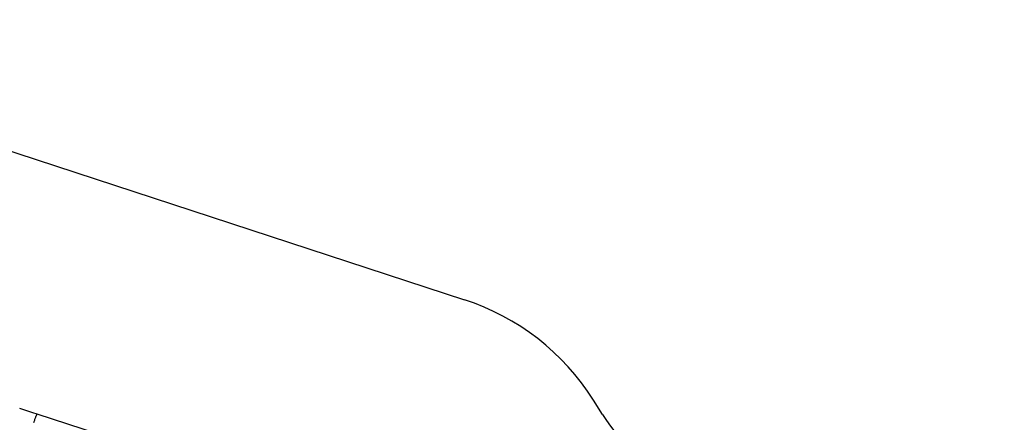
# Model space of a CAD drawing. Units: millimetres. Extents: x 3992 to 14726, y -2052 to 5494.
# Drawn here: x 7719 to 11791, y 3807 to 5472 of the extents above; entities that cross this region are included whole.
import ezdxf

# ---------------------------------------------------------------- set-up
doc = ezdxf.new("R2010")
doc.units = ezdxf.units.MM
doc.header["$PDSIZE"] = -1
for name, color, linetype in [('SAFETY_AREA', 3, 'Continuous'), ('TIPTAP', 6, 'Continuous'), ('TIPTAP_DIM', 9, 'Continuous')]:
    doc.layers.add(name, color=color, linetype=linetype)
doc.dimstyles.new('000000002E6C9198', dxfattribs={"dimscale": 100, "dimtxt": 1, "dimasz": 1, "dimexe": 1, "dimexo": 1, "dimgap": 1, "dimtad": 1, "dimdec": 0, "dimtxsty": 'Standard', "dimblk": 'OBLIQUE', "dimcen": 2.5, "dimdle": 1, "dimadec": 0, "dimazin": 0, "dimtfac": 1, "dimtdec": 0, "dimtmove": 0, "dimatfit": 3, "dimldrblk": 'OBLIQUE', "dimfxl": 1, "dimfxlon": 1, "dimarcsym": 0})

# ---------------------------------------------------------------- blocks, each defined once
blk = doc.blocks.new('_Oblique')
at = {"color": 0, "linetype": 'ByBlock', "lineweight": -2}
blk.add_line((-0.5, -0.5), (0.5, 0.5), dxfattribs=at)
blk = doc.blocks.new('*D8')
at = {"layer": 'Defpoints', "color": 0, "transparency": 16777216}
for p in [(4887.8, 4535.2), (14625.9, 2123.4), (4887.8, -1952.4)]:
    blk.add_point(p, dxfattribs=at)
at = {"layer": 'TIPTAP_DIM', "color": 0, "linetype": 'ByBlock', "lineweight": -2, "transparency": 16777216}
for p, q in [((4887.8, -1852.4), (4887.8, -2052.4)), ((14625.9, -1852.4), (14625.9, -2052.4)), ((14725.9, -1952.4), (4787.8, -1952.4))]:
    blk.add_line(p, q, dxfattribs=at)
at = {"layer": 'TIPTAP_DIM', "color": 0, "lineweight": -2, "transparency": 16777216, "xscale": 100, "yscale": 100, "zscale": 100, "rotation": 180}
blk.add_blockref('_Oblique', (4887.8, -1952.4), dxfattribs=at)
at = {"layer": 'TIPTAP_DIM', "color": 0, "lineweight": -2, "transparency": 16777216, "xscale": 100, "yscale": 100, "zscale": 100}
blk.add_blockref('_Oblique', (14625.9, -1952.4), dxfattribs=at)
at = {"layer": 'TIPTAP_DIM', "color": 0, "transparency": 16777216, "insert": (9756.8, -1802.4), "char_height": 100, "attachment_point": 5}
blk.add_mtext('9738', dxfattribs=at)
blk = doc.blocks.new('*D9')
at = {"layer": 'Defpoints', "color": 0, "transparency": 16777216}
for p in [(4207.8, 5371.8), (7946.4, 5371.8), (11737.5, -1175.4)]:
    blk.add_point(p, dxfattribs=at)
at = {"layer": 'TIPTAP_DIM', "color": 0, "linetype": 'ByBlock', "lineweight": -2, "transparency": 16777216}
for p, q in [((4207.8, -1275.4), (4207.8, 5471.8)), ((4307.8, 5371.8), (4107.8, 5371.8)), ((4307.8, -1175.4), (4107.8, -1175.4))]:
    blk.add_line(p, q, dxfattribs=at)
at = {"layer": 'TIPTAP_DIM', "color": 0, "lineweight": -2, "transparency": 16777216, "xscale": 100, "yscale": 100, "zscale": 100}
for p, rotation in [((4207.8, 5371.8), 90), ((4207.8, -1175.4), 270)]:
    blk.add_blockref('_Oblique', p, dxfattribs=dict(at, rotation=rotation))
at = {"layer": 'TIPTAP_DIM', "color": 0, "transparency": 16777216, "insert": (4057.8, 2098.2), "char_height": 100, "attachment_point": 5, "rotation": 90}
blk.add_mtext('6547', dxfattribs=at)
blk = doc.blocks.new('z013-1_top')
at = {"layer": 'SAFETY_AREA', "linetype": 'Continuous'}
blk.add_line((-3841.8, 3672.2), (-761.9, 2664.3), dxfattribs=at)
at = {"layer": 'SAFETY_AREA', "color": 7, "linetype": 'Continuous'}
blk.add_line((-190.6, 2189.9), (-228.4, 2249.5), dxfattribs=at)
at = {"layer": 'SAFETY_AREA', "linetype": 'Continuous'}
for centre, start, end in [((-1072.9, 1713.9), 32.3834, 71.8792), ((653.9, 2725.5), 212.3834, 265.3577)]:
    blk.add_arc(centre, 1000, start, end, dxfattribs=at)
at = {"layer": 'TIPTAP', "linetype": 'Continuous', "lineweight": 25}
for p, q in [((-2547.4, 2196.5), (-2601.4, 2214.1)), ((-2529.3, 2190.5), (-2547.4, 2196.5)), ((-2276.1, 2107.7), (-2529.3, 2190.5))]:
    blk.add_line(p, q, dxfattribs=at)
at = {"layer": 'TIPTAP', "linetype": 'Continuous', "lineweight": 25, "flags": 128}
blk.add_lwpolyline([(-2542.8, 2156.8), (-2541.7, 2160.1), (-2540.6, 2163.4), (-2539.5, 2166.7), (-2538.4, 2169.8), (-2537.3, 2172.8), (-2536.3, 2175.7), (-2535.2, 2178.4), (-2534.3, 2180.9), (-2533.3, 2183.1), (-2532.5, 2185.1), (-2531.7, 2186.8), (-2531, 2188.2), (-2530.4, 2189.2), (-2529.9, 2190), (-2529.5, 2190.4), (-2529.3, 2190.5)], dxfattribs=at)

msp = doc.modelspace()

# ---------------------------------------------------------------- block references
msp.add_blockref('z013-1_top', (10320.5, 1650))

# ---------------------------------------------------------------- dimensions: what is measured, and where the dimension line sits
at = {"layer": 'TIPTAP_DIM'}
dim = msp.add_linear_dim(base=(4207.8, 5371.8), p1=(11737.5, -1175.4), p2=(7946.4, 5371.8), angle=90, dimstyle='000000002E6C9198', dxfattribs=at)
dim.commit()
dim.dimension.update_dxf_attribs({"geometry": '*D9', "text_midpoint": (4057.8, 2098.2)})
dim = msp.add_linear_dim(base=(4887.8, -1952.4), p1=(14625.9, 2123.4), p2=(4887.8, 4535.2), dimstyle='000000002E6C9198', dxfattribs=at)
dim.commit()
dim.dimension.update_dxf_attribs({"geometry": '*D8', "text_midpoint": (9756.8, -1802.4)})

doc.saveas('drawing.dxf')
